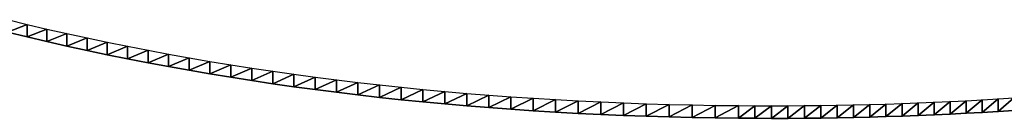
# Model space of a CAD drawing. Extents: x 0 to 42000, y 0 to 29700.
# Drawn here: x 20964 to 21106, y 16172 to 16186 of the extents above; entities that cross this region are included whole.
import ezdxf

# ---------------------------------------------------------------- set-up
doc = ezdxf.new("R2010")
doc.units = 0
doc.header["$LTSCALE"] = 100
doc.layers.add('D-STR\u3000構造物外形線', color=1, linetype='Continuous', lineweight=25)

msp = doc.modelspace()

# ---------------------------------------------------------------- linework, layer by layer
at = {"layer": 'D-STR\u3000構造物外形線'}
for points in [[(20961.91, 16186.37, 10.83), (20964.74, 16185.68, 9.65), (20967.61, 16185.01, 8.48), (20970.51, 16184.36, 7.35), (20973.42, 16183.72, 6.25), (20976.34, 16183.11, 5.19), (20979.28, 16182.51, 4.16), (20982.24, 16181.94, 3.16), (20985.21, 16181.38, 2.2), (20988.2, 16180.85, 1.27), (20991.2, 16180.33, 0.38), (20994.21, 16179.84, -0.48), (20997.24, 16179.36, -1.31), (21000.29, 16178.91, -2.1), (21003.35, 16178.47, -2.85), (21006.42, 16178.05, -3.57), (21009.51, 16177.66, -4.26), (21012.61, 16177.28, -4.91), (21015.73, 16176.92, -5.53), (21018.86, 16176.59, -6.11), (21022.01, 16176.27, -6.66), (21025.17, 16175.97, -7.18), (21028.35, 16175.69, -7.66), (21031.54, 16175.44, -8.1), (21034.75, 16175.2, -8.52), (21037.97, 16174.98, -8.89), (21041.21, 16174.78, -9.24), (21044.46, 16174.6, -9.55), (21047.73, 16174.45, -9.82), (21051.01, 16174.31, -10.06), (21054.31, 16174.19, -10.27), (21057.62, 16174.09, -10.44), (21060.94, 16174.01, -10.58), (21064.28, 16173.95, -10.68), (21067.64, 16173.91, -10.75), (21070.04, 16173.89, -10.78), (21072.43, 16173.89, -10.79), (21074.82, 16173.89, -10.78), (21077.2, 16173.91, -10.75), (21079.57, 16173.93, -10.71), (21081.94, 16173.97, -10.65), (21084.3, 16174.01, -10.57), (21086.65, 16174.07, -10.47), (21089, 16174.14, -10.36), (21091.33, 16174.21, -10.23), (21093.67, 16174.3, -10.08), (21095.99, 16174.4, -9.91), (21098.31, 16174.5, -9.72), (21100.62, 16174.62, -9.52), (21102.93, 16174.75, -9.3), (21105.22, 16174.89, -9.06), (21107.52, 16175.03, -8.8)], [(20961.91, 16184.55, 11.88), (20964.74, 16183.87, 10.7), (20967.61, 16183.19, 9.53), (20970.51, 16182.54, 8.4), (20973.42, 16181.91, 7.3), (20976.34, 16181.29, 6.24), (20979.28, 16180.7, 5.21), (20982.24, 16180.12, 4.21), (20985.21, 16179.57, 3.25), (20988.2, 16179.03, 2.32), (20991.2, 16178.51, 1.43), (20994.21, 16178.02, 0.57), (20997.24, 16177.54, -0.26), (21000.29, 16177.09, -1.05), (21003.35, 16176.65, -1.8), (21006.42, 16176.23, -2.52), (21009.51, 16175.84, -3.21), (21012.61, 16175.46, -3.86), (21015.73, 16175.1, -4.48), (21018.86, 16174.77, -5.06), (21022.01, 16174.45, -5.61), (21025.17, 16174.15, -6.13), (21028.35, 16173.88, -6.61), (21031.54, 16173.62, -7.05), (21034.75, 16173.38, -7.47), (21037.97, 16173.16, -7.84), (21041.21, 16172.96, -8.19), (21044.46, 16172.79, -8.5), (21047.73, 16172.63, -8.77), (21051.01, 16172.49, -9.01), (21054.31, 16172.37, -9.22), (21057.62, 16172.27, -9.39), (21060.94, 16172.19, -9.53), (21064.28, 16172.13, -9.63), (21067.64, 16172.09, -9.7), (21070.04, 16172.08, -9.73), (21072.43, 16172.07, -9.74), (21074.82, 16172.07, -9.73), (21077.2, 16172.09, -9.7), (21079.57, 16172.11, -9.66), (21081.94, 16172.15, -9.6), (21084.3, 16172.2, -9.52), (21086.65, 16172.25, -9.42), (21089, 16172.32, -9.31), (21091.33, 16172.39, -9.18), (21093.67, 16172.48, -9.03), (21095.99, 16172.58, -8.86), (21098.31, 16172.68, -8.67), (21100.62, 16172.8, -8.47), (21102.93, 16172.93, -8.25), (21105.22, 16173.07, -8.01), (21107.52, 16173.22, -7.75)]]:
    msp.add_polyline3d(points, dxfattribs=at)
for points in [[(20961.91, 16184.55, 11.88), (20961.91, 16186.37, 10.83), (20964.74, 16185.68, 9.65)], [(20961.91, 16184.55, 11.88), (20964.74, 16185.68, 9.65), (20964.74, 16183.87, 10.7)], [(20964.74, 16183.87, 10.7), (20964.74, 16185.68, 9.65), (20967.61, 16185.01, 8.48)], [(20964.74, 16183.87, 10.7), (20967.61, 16185.01, 8.48), (20967.61, 16183.19, 9.53)], [(20967.61, 16183.19, 9.53), (20967.61, 16185.01, 8.48), (20970.51, 16184.36, 7.35)], [(20967.61, 16183.19, 9.53), (20970.51, 16184.36, 7.35), (20970.51, 16182.54, 8.4)], [(20970.51, 16182.54, 8.4), (20970.51, 16184.36, 7.35), (20973.42, 16183.72, 6.25)], [(20970.51, 16182.54, 8.4), (20973.42, 16183.72, 6.25), (20973.42, 16181.91, 7.3)], [(20973.42, 16181.91, 7.3), (20973.42, 16183.72, 6.25), (20976.34, 16183.11, 5.19)], [(20973.42, 16181.91, 7.3), (20976.34, 16183.11, 5.19), (20976.34, 16181.29, 6.24)], [(20976.34, 16181.29, 6.24), (20976.34, 16183.11, 5.19), (20979.28, 16182.51, 4.16)], [(20976.34, 16181.29, 6.24), (20979.28, 16182.51, 4.16), (20979.28, 16180.7, 5.21)], [(20979.28, 16180.7, 5.21), (20979.28, 16182.51, 4.16), (20982.24, 16181.94, 3.16)], [(20979.28, 16180.7, 5.21), (20982.24, 16181.94, 3.16), (20982.24, 16180.12, 4.21)], [(20982.24, 16180.12, 4.21), (20982.24, 16181.94, 3.16), (20985.21, 16181.38, 2.2)], [(20982.24, 16180.12, 4.21), (20985.21, 16181.38, 2.2), (20985.21, 16179.57, 3.25)], [(20985.21, 16179.57, 3.25), (20985.21, 16181.38, 2.2), (20988.2, 16180.85, 1.27)], [(20985.21, 16179.57, 3.25), (20988.2, 16180.85, 1.27), (20988.2, 16179.03, 2.32)], [(20988.2, 16179.03, 2.32), (20988.2, 16180.85, 1.27), (20991.2, 16180.33, 0.38)], [(20988.2, 16179.03, 2.32), (20991.2, 16180.33, 0.38), (20991.2, 16178.51, 1.43)], [(20991.2, 16178.51, 1.43), (20991.2, 16180.33, 0.38), (20994.21, 16179.84, -0.48)], [(20991.2, 16178.51, 1.43), (20994.21, 16179.84, -0.48), (20994.21, 16178.02, 0.57)], [(20994.21, 16178.02, 0.57), (20994.21, 16179.84, -0.48), (20997.24, 16179.36, -1.31)], [(20994.21, 16178.02, 0.57), (20997.24, 16179.36, -1.31), (20997.24, 16177.54, -0.26)], [(20997.24, 16177.54, -0.26), (20997.24, 16179.36, -1.31), (21000.29, 16178.91, -2.1)], [(20997.24, 16177.54, -0.26), (21000.29, 16178.91, -2.1), (21000.29, 16177.09, -1.05)], [(21000.29, 16177.09, -1.05), (21000.29, 16178.91, -2.1), (21003.35, 16178.47, -2.85)], [(21000.29, 16177.09, -1.05), (21003.35, 16178.47, -2.85), (21003.35, 16176.65, -1.8)], [(21003.35, 16176.65, -1.8), (21003.35, 16178.47, -2.85), (21006.42, 16178.05, -3.57)], [(21003.35, 16176.65, -1.8), (21006.42, 16178.05, -3.57), (21006.42, 16176.23, -2.52)], [(21006.42, 16176.23, -2.52), (21006.42, 16178.05, -3.57), (21009.51, 16177.66, -4.26)], [(21006.42, 16176.23, -2.52), (21009.51, 16177.66, -4.26), (21009.51, 16175.84, -3.21)], [(21009.51, 16175.84, -3.21), (21009.51, 16177.66, -4.26), (21012.61, 16177.28, -4.91)], [(21009.51, 16175.84, -3.21), (21012.61, 16177.28, -4.91), (21012.61, 16175.46, -3.86)], [(21012.61, 16175.46, -3.86), (21012.61, 16177.28, -4.91), (21015.73, 16176.92, -5.53)], [(21012.61, 16175.46, -3.86), (21015.73, 16176.92, -5.53), (21015.73, 16175.1, -4.48)], [(21015.73, 16175.1, -4.48), (21015.73, 16176.92, -5.53), (21018.86, 16176.59, -6.11)], [(21015.73, 16175.1, -4.48), (21018.86, 16176.59, -6.11), (21018.86, 16174.77, -5.06)], [(21018.86, 16174.77, -5.06), (21018.86, 16176.59, -6.11), (21022.01, 16176.27, -6.66)], [(21018.86, 16174.77, -5.06), (21022.01, 16176.27, -6.66), (21022.01, 16174.45, -5.61)], [(21022.01, 16174.45, -5.61), (21022.01, 16176.27, -6.66), (21025.17, 16175.97, -7.18)], [(21022.01, 16174.45, -5.61), (21025.17, 16175.97, -7.18), (21025.17, 16174.15, -6.13)], [(21025.17, 16174.15, -6.13), (21025.17, 16175.97, -7.18), (21028.35, 16175.69, -7.66)], [(21025.17, 16174.15, -6.13), (21028.35, 16175.69, -7.66), (21028.35, 16173.88, -6.61)], [(21028.35, 16173.88, -6.61), (21028.35, 16175.69, -7.66), (21031.54, 16175.44, -8.1)], [(21028.35, 16173.88, -6.61), (21031.54, 16175.44, -8.1), (21031.54, 16173.62, -7.05)], [(21031.54, 16173.62, -7.05), (21031.54, 16175.44, -8.1), (21034.75, 16175.2, -8.52)], [(21031.54, 16173.62, -7.05), (21034.75, 16175.2, -8.52), (21034.75, 16173.38, -7.47)], [(21034.75, 16173.38, -7.47), (21034.75, 16175.2, -8.52), (21037.97, 16174.98, -8.89)], [(21034.75, 16173.38, -7.47), (21037.97, 16174.98, -8.89), (21037.97, 16173.16, -7.84)], [(21037.97, 16173.16, -7.84), (21037.97, 16174.98, -8.89), (21041.21, 16174.78, -9.24)], [(21037.97, 16173.16, -7.84), (21041.21, 16174.78, -9.24), (21041.21, 16172.96, -8.19)], [(21041.21, 16172.96, -8.19), (21041.21, 16174.78, -9.24), (21044.46, 16174.6, -9.55)], [(21041.21, 16172.96, -8.19), (21044.46, 16174.6, -9.55), (21044.46, 16172.79, -8.5)], [(21044.46, 16172.79, -8.5), (21044.46, 16174.6, -9.55), (21047.73, 16174.45, -9.82)], [(21044.46, 16172.79, -8.5), (21047.73, 16174.45, -9.82), (21047.73, 16172.63, -8.77)], [(21047.73, 16172.63, -8.77), (21047.73, 16174.45, -9.82), (21051.01, 16174.31, -10.06)], [(21047.73, 16172.63, -8.77), (21051.01, 16174.31, -10.06), (21051.01, 16172.49, -9.01)], [(21051.01, 16172.49, -9.01), (21051.01, 16174.31, -10.06), (21054.31, 16174.19, -10.27)], [(21051.01, 16172.49, -9.01), (21054.31, 16174.19, -10.27), (21054.31, 16172.37, -9.22)], [(21054.31, 16172.37, -9.22), (21054.31, 16174.19, -10.27), (21057.62, 16174.09, -10.44)], [(21054.31, 16172.37, -9.22), (21057.62, 16174.09, -10.44), (21057.62, 16172.27, -9.39)], [(21057.62, 16172.27, -9.39), (21057.62, 16174.09, -10.44), (21060.94, 16174.01, -10.58)], [(21057.62, 16172.27, -9.39), (21060.94, 16174.01, -10.58), (21060.94, 16172.19, -9.53)], [(21060.94, 16172.19, -9.53), (21060.94, 16174.01, -10.58), (21064.28, 16173.95, -10.68)], [(21060.94, 16172.19, -9.53), (21064.28, 16173.95, -10.68), (21064.28, 16172.13, -9.63)], [(21064.28, 16172.13, -9.63), (21064.28, 16173.95, -10.68), (21067.64, 16173.91, -10.75)], [(21064.28, 16172.13, -9.63), (21067.64, 16173.91, -10.75), (21067.64, 16172.09, -9.7)], [(21067.64, 16172.09, -9.7), (21067.64, 16173.91, -10.75), (21070.04, 16173.89, -10.78)], [(21067.64, 16172.09, -9.7), (21070.04, 16173.89, -10.78), (21070.04, 16172.08, -9.73)], [(21070.04, 16172.08, -9.73), (21070.04, 16173.89, -10.78), (21072.43, 16173.89, -10.79)], [(21070.04, 16172.08, -9.73), (21072.43, 16173.89, -10.79), (21072.43, 16172.07, -9.74)], [(21072.43, 16172.07, -9.74), (21072.43, 16173.89, -10.79), (21074.82, 16173.89, -10.78)], [(21072.43, 16172.07, -9.74), (21074.82, 16173.89, -10.78), (21074.82, 16172.07, -9.73)], [(21074.82, 16172.07, -9.73), (21074.82, 16173.89, -10.78), (21077.2, 16173.91, -10.75)], [(21074.82, 16172.07, -9.73), (21077.2, 16173.91, -10.75), (21077.2, 16172.09, -9.7)], [(21077.2, 16172.09, -9.7), (21077.2, 16173.91, -10.75), (21079.57, 16173.93, -10.71)], [(21077.2, 16172.09, -9.7), (21079.57, 16173.93, -10.71), (21079.57, 16172.11, -9.66)], [(21079.57, 16172.11, -9.66), (21079.57, 16173.93, -10.71), (21081.94, 16173.97, -10.65)], [(21079.57, 16172.11, -9.66), (21081.94, 16173.97, -10.65), (21081.94, 16172.15, -9.6)], [(21081.94, 16172.15, -9.6), (21081.94, 16173.97, -10.65), (21084.3, 16174.01, -10.57)], [(21081.94, 16172.15, -9.6), (21084.3, 16174.01, -10.57), (21084.3, 16172.2, -9.52)], [(21084.3, 16172.2, -9.52), (21084.3, 16174.01, -10.57), (21086.65, 16174.07, -10.47)], [(21084.3, 16172.2, -9.52), (21086.65, 16174.07, -10.47), (21086.65, 16172.25, -9.42)], [(21086.65, 16172.25, -9.42), (21086.65, 16174.07, -10.47), (21089, 16174.14, -10.36)], [(21086.65, 16172.25, -9.42), (21089, 16174.14, -10.36), (21089, 16172.32, -9.31)], [(21089, 16172.32, -9.31), (21089, 16174.14, -10.36), (21091.33, 16174.21, -10.23)], [(21089, 16172.32, -9.31), (21091.33, 16174.21, -10.23), (21091.33, 16172.39, -9.18)], [(21091.33, 16172.39, -9.18), (21091.33, 16174.21, -10.23), (21093.67, 16174.3, -10.08)], [(21091.33, 16172.39, -9.18), (21093.67, 16174.3, -10.08), (21093.67, 16172.48, -9.03)], [(21093.67, 16172.48, -9.03), (21093.67, 16174.3, -10.08), (21095.99, 16174.4, -9.91)], [(21093.67, 16172.48, -9.03), (21095.99, 16174.4, -9.91), (21095.99, 16172.58, -8.86)], [(21095.99, 16172.58, -8.86), (21095.99, 16174.4, -9.91), (21098.31, 16174.5, -9.72)], [(21095.99, 16172.58, -8.86), (21098.31, 16174.5, -9.72), (21098.31, 16172.68, -8.67)], [(21098.31, 16172.68, -8.67), (21098.31, 16174.5, -9.72), (21100.62, 16174.62, -9.52)], [(21098.31, 16172.68, -8.67), (21100.62, 16174.62, -9.52), (21100.62, 16172.8, -8.47)], [(21100.62, 16172.8, -8.47), (21100.62, 16174.62, -9.52), (21102.93, 16174.75, -9.3)], [(21100.62, 16172.8, -8.47), (21102.93, 16174.75, -9.3), (21102.93, 16172.93, -8.25)], [(21102.93, 16172.93, -8.25), (21102.93, 16174.75, -9.3), (21105.22, 16174.89, -9.06)], [(21102.93, 16172.93, -8.25), (21105.22, 16174.89, -9.06), (21105.22, 16173.07, -8.01)], [(21105.22, 16173.07, -8.01), (21105.22, 16174.89, -9.06), (21107.52, 16175.03, -8.8)], [(21105.22, 16173.07, -8.01), (21107.52, 16175.03, -8.8), (21107.52, 16173.22, -7.75)]]:
    msp.add_3dface(points, dxfattribs=at)

doc.saveas('drawing.dxf')
